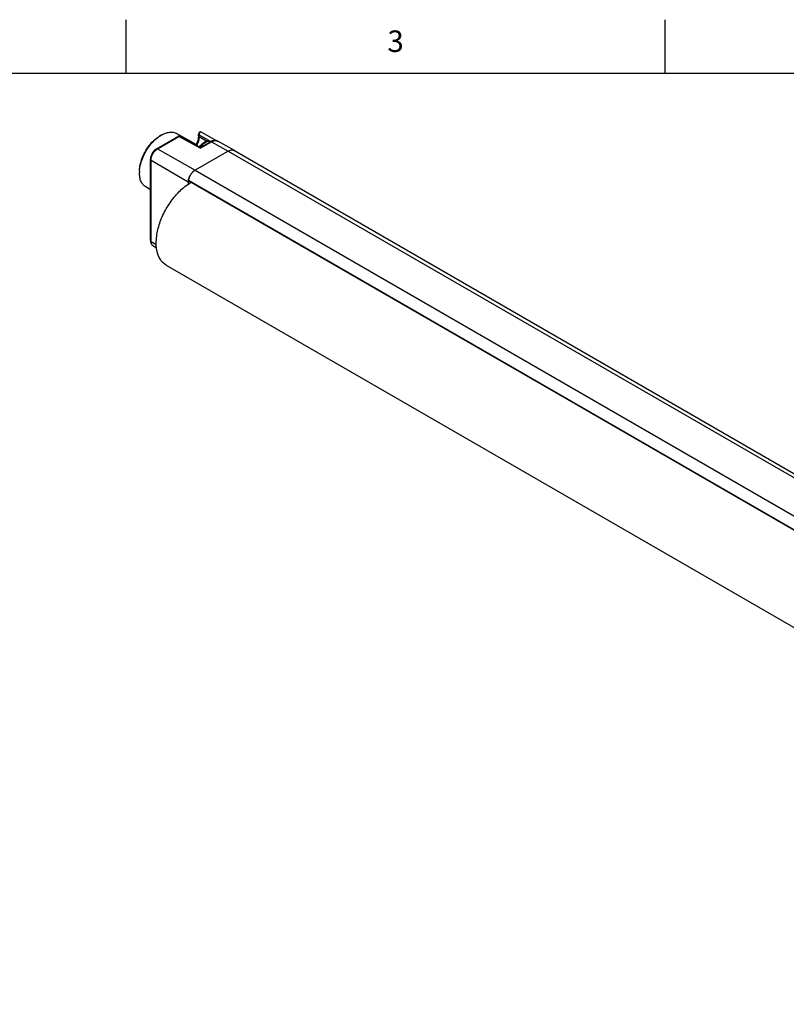
# Model space of a CAD drawing. Units: inches. Extents: x 0.7 to 21.3, y 0.5 to 16.
# Drawn here: x 13 to 16.6, y 11.4 to 16 of the extents above; entities that cross this region are included whole.
import ezdxf

# ---------------------------------------------------------------- set-up
doc = ezdxf.new("R2010")
doc.units = ezdxf.units.IN
doc.header["$LTSCALE"] = 1.21
doc.header["$MEASUREMENT"] = 0
doc.layers.get('0').update_dxf_attribs({"linetype": 'CONTINUOUS'})
doc.layers.add('AXIS', color=7, linetype='CONTINUOUS')
doc.styles.add('TEXTSTYLE_2', font='txt', dxfattribs={"width": 0.8})

msp = doc.modelspace()

# ---------------------------------------------------------------- linework, layer by layer
at = {"color": 7, "linetype": 'CONTINUOUS'}
for p, q in [((13.507, 15.75), (13.507, 16)), ((16.007, 15.75), (16.007, 16)), ((21.05, 15.75), (0.964, 15.75)), ((13.6478, 15.4008), (13.7471, 15.4582)), ((13.6526, 15.4004), (13.752, 15.4577)), ((13.6623, 15.4601), (13.6692, 15.4641)), ((13.6692, 15.4641), (13.6701, 15.4646)), ((13.8316, 15.421), (13.7412, 15.472)), ((13.8511, 15.4034), (13.752, 15.4577)), ((13.851, 15.4066), (13.7567, 15.4583)), ((13.8428, 15.4612), (13.8428, 15.4697)), ((13.8428, 15.4697), (13.8428, 15.4697)), ((13.8455, 15.4573), (13.8455, 15.4657)), ((13.8455, 15.4657), (13.8967, 15.437)), ((13.8802, 15.4366), (13.8455, 15.4573)), ((13.8574, 15.4783), (13.9305, 15.4372)), ((13.6526, 15.4004), (13.8267, 15.3016)), ((13.851, 15.4066), (13.8984, 15.434)), ((13.8511, 15.4034), (13.851, 15.4066)), ((13.8511, 15.4034), (13.9033, 15.4335)), ((13.9033, 15.4335), (13.9799, 15.3901)), ((14.0094, 15.393), (13.9322, 15.4365)), ((13.62, 14.975), (13.62, 15.3527)), ((13.6228, 14.971), (13.6228, 15.3487)), ((13.6228, 15.3487), (13.7954, 15.2474)), ((13.9799, 15.3901), (13.8267, 15.3016)), ((13.9799, 15.3901), (20.3411, 11.7175)), ((14.0094, 15.393), (20.3706, 11.7204)), ((13.569, 15.2985), (13.5689, 15.2905)), ((13.7976, 15.262), (13.7961, 15.2557)), ((13.8004, 15.2699), (13.7979, 15.263)), ((13.8267, 15.3016), (20.1879, 11.6291)), ((13.62, 15.2112), (13.5981, 15.2242)), ((13.7957, 15.2533), (13.7954, 15.2474)), ((13.7954, 15.2474), (13.7954, 15.2367)), ((13.7961, 15.2558), (20.1573, 11.5832)), ((13.7969, 15.2532), (20.1571, 11.5812)), ((13.6228, 14.971), (13.647, 14.9568)), ((13.6314, 14.9518), (13.6483, 14.9418))]:
    msp.add_line(p, q, dxfattribs=at)
for centre, radius, start, end in [((13.7425, 15.3395), 0.1446, 120.4766, 123.5854), ((13.752, 15.4496), 0.00984, 84.2217, 119.9994), ((13.8526, 15.4697), 0.00984, 60.6283, 180.0192), ((13.9244, 15.3891), 0.0519, 115.4517, 120.0602), ((13.9996, 15.376), 0.0196, 60.6239, 61.15), ((13.9996, 15.376), 0.0197, 60.0006, 60.6174), ((13.7112, 15.2893), 0.1422, 176.3935, 179.5517), ((13.8605, 15.2439), 0.0655, 163.0532, 163.9923), ((13.8681, 15.2412), 0.0736, 156.1091, 157.0363), ((13.8702, 15.2403), 0.0759, 150.4029, 156.0921), ((13.8708, 15.24), 0.0765, 149.5207, 150.4172), ((13.8702, 15.2404), 0.0758, 143.8123, 149.5358), ((13.8683, 15.2417), 0.0735, 142.9465, 143.7943), ((13.8652, 15.2442), 0.0696, 136.8466, 143.0206), ((13.8622, 15.2469), 0.0655, 136.0639, 136.8162), ((13.8544, 15.2554), 0.0539, 128.5229, 129.0586), ((13.8483, 15.2466), 0.053, 171.093, 172.758), ((13.8506, 15.2462), 0.0553, 170.1002, 170.5749), ((13.8498, 15.2463), 0.0545, 170.5748, 171.0982)]:
    msp.add_arc(centre, radius, start, end, dxfattribs=at)
for points, knots in [([(13.569, 15.2985), (13.5691, 15.3058), (13.5705, 15.3212), (13.576, 15.3443), (13.5846, 15.3677), (13.5961, 15.3905), (13.6101, 15.4119), (13.6261, 15.4311), (13.6434, 15.4474), (13.6559, 15.4563), (13.6623, 15.4601)], [0, 0, 0, 0, 0.114384, 0.2376, 0.367148, 0.499993, 0.632838, 0.76239, 0.885603, 1, 1, 1, 1]), ([(13.5692, 15.2983), (13.5697, 15.3057), (13.5718, 15.321), (13.58, 15.352), (13.5971, 15.3899), (13.6214, 15.4237), (13.6441, 15.4464), (13.6563, 15.4558), (13.6625, 15.4599)], [0, 0, 0, 0, 0.116123, 0.239746, 0.499988, 0.760233, 0.883854, 1, 1, 1, 1]), ([(13.6701, 15.4646), (13.6763, 15.4682), (13.6887, 15.4741), (13.7078, 15.4788), (13.7256, 15.4784), (13.7365, 15.4746), (13.7412, 15.472)], [0, 0, 0, 0, 0.289603, 0.548892, 0.782241, 1, 1, 1, 1]), ([(13.752, 15.4577), (13.7512, 15.4582), (13.7495, 15.4588), (13.7478, 15.4585), (13.7471, 15.4582)], [0, 0, 0, 0, 0.550088, 1, 1, 1, 1]), ([(13.752, 15.4577), (13.7527, 15.4582), (13.7543, 15.4589), (13.7561, 15.4586), (13.7567, 15.4583)], [0, 0, 0, 0, 0.55072, 1, 1, 1, 1]), ([(13.8428, 15.4612), (13.8428, 15.4579), (13.8422, 15.4508), (13.8388, 15.436), (13.8341, 15.4251), (13.8302, 15.4181)], [0, 0, 0, 0, 0.222969, 0.468745, 1, 1, 1, 1]), ([(13.8455, 15.4573), (13.8455, 15.4505), (13.8431, 15.4361), (13.8374, 15.4227), (13.8337, 15.4161)], [0, 0, 0, 0, 0.474483, 1, 1, 1, 1]), ([(13.8428, 15.4697), (13.8428, 15.4689), (13.8434, 15.4673), (13.8448, 15.4662), (13.8455, 15.4657)], [0, 0, 0, 0, 0.450475, 1, 1, 1, 1]), ([(13.8428, 15.4612), (13.8428, 15.4605), (13.8434, 15.4588), (13.8448, 15.4578), (13.8455, 15.4573)], [0, 0, 0, 0, 0.450648, 1, 1, 1, 1]), ([(13.8574, 15.4783), (13.8569, 15.4786), (13.8557, 15.4789), (13.8536, 15.4785), (13.8516, 15.4774), (13.8489, 15.4751), (13.8464, 15.4712), (13.8455, 15.4675), (13.8455, 15.4657)], [0, 0, 0, 0, 0.090036, 0.191454, 0.309419, 0.442751, 0.73125, 1, 1, 1, 1]), ([(13.9322, 15.4365), (13.93, 15.4378), (13.9252, 15.4396), (13.9147, 15.4405), (13.9069, 15.4382), (13.9021, 15.4359)], [0, 0, 0, 0, 0.24197, 0.486844, 1, 1, 1, 1]), ([(13.6478, 15.4008), (13.6437, 15.3985), (13.6362, 15.3923), (13.6275, 15.3804), (13.6216, 15.367), (13.62, 15.3574), (13.62, 15.3527)], [0, 0, 0, 0, 0.241614, 0.500004, 0.758393, 1, 1, 1, 1]), ([(13.6228, 15.3487), (13.6228, 15.3536), (13.6247, 15.3639), (13.631, 15.3784), (13.6404, 15.3912), (13.6484, 15.3979), (13.6526, 15.4004)], [0, 0, 0, 0, 0.23722, 0.500002, 0.762783, 1, 1, 1, 1]), ([(13.6478, 15.4008), (13.6484, 15.4012), (13.6502, 15.4015), (13.6518, 15.4008), (13.6526, 15.4004)], [0, 0, 0, 0, 0.449912, 1, 1, 1, 1]), ([(13.847, 15.4088), (13.85, 15.4138), (13.8569, 15.4227), (13.8657, 15.4298), (13.8703, 15.4325)], [0, 0, 0, 0, 0.516412, 1, 1, 1, 1]), ([(13.8523, 15.4074), (13.8556, 15.4126), (13.8627, 15.4218), (13.8718, 15.4292), (13.8766, 15.4319)], [0, 0, 0, 0, 0.525349, 1, 1, 1, 1]), ([(13.8703, 15.4325), (13.8727, 15.4339), (13.8777, 15.4363), (13.8857, 15.4382), (13.8937, 15.4381), (13.8988, 15.4365), (13.9011, 15.4353)], [0, 0, 0, 0, 0.2605, 0.511108, 0.756485, 1, 1, 1, 1]), ([(13.8766, 15.4319), (13.8787, 15.4332), (13.883, 15.4352), (13.8895, 15.4369), (13.8957, 15.4371), (13.8995, 15.436), (13.9012, 15.4353)], [0, 0, 0, 0, 0.28783, 0.547415, 0.782071, 1, 1, 1, 1]), ([(13.8984, 15.434), (13.8991, 15.4344), (13.9009, 15.4347), (13.9025, 15.434), (13.9033, 15.4335)], [0, 0, 0, 0, 0.449912, 1, 1, 1, 1]), ([(13.9033, 15.4335), (13.9058, 15.435), (13.9108, 15.4374), (13.9186, 15.4393), (13.9258, 15.4391), (13.9302, 15.4376), (13.9322, 15.4365)], [0, 0, 0, 0, 0.289589, 0.54889, 0.782231, 1, 1, 1, 1]), ([(13.9799, 15.3901), (13.9825, 15.3916), (13.9876, 15.394), (13.9954, 15.3959), (14.0028, 15.3958), (14.0073, 15.3942), (14.0092, 15.3931)], [0, 0, 0, 0, 0.289591, 0.548893, 0.78224, 1, 1, 1, 1]), ([(13.62, 15.3527), (13.62, 15.352), (13.6207, 15.3503), (13.622, 15.3492), (13.6228, 15.3487)], [0, 0, 0, 0, 0.449908, 1, 1, 1, 1]), ([(13.5981, 15.2242), (13.5934, 15.227), (13.5846, 15.2345), (13.5753, 15.2501), (13.5699, 15.2692), (13.5689, 15.2831), (13.5689, 15.2905)], [0, 0, 0, 0, 0.217273, 0.450418, 0.709907, 1, 1, 1, 1]), ([(13.7961, 15.2558), (13.7969, 15.2604), (13.7998, 15.2697), (13.8067, 15.2826), (13.8156, 15.2936), (13.8229, 15.2994), (13.8267, 15.3016)], [0, 0, 0, 0, 0.249547, 0.512138, 0.768274, 1, 1, 1, 1]), ([(13.8205, 15.2973), (13.82, 15.2969), (13.8181, 15.2954), (13.8164, 15.2937), (13.8151, 15.2924)], [0, 0, 0, 0, 0.244463, 1, 1, 1, 1]), ([(13.8267, 15.3016), (13.8262, 15.3013), (13.8242, 15.3001), (13.8222, 15.2987), (13.8208, 15.2976)], [0, 0, 0, 0, 0.24187, 1, 1, 1, 1]), ([(13.7969, 15.2532), (13.7965, 15.2534), (13.796, 15.2543), (13.796, 15.2552), (13.7961, 15.2558)], [0, 0, 0, 0, 0.432251, 1, 1, 1, 1]), ([(13.62, 14.975), (13.62, 14.9727), (13.6204, 14.968), (13.6225, 14.9615), (13.6261, 14.9558), (13.6295, 14.9529), (13.6314, 14.9518)], [0, 0, 0, 0, 0.260939, 0.511428, 0.756543, 1, 1, 1, 1]), ([(13.62, 14.975), (13.62, 14.9743), (13.6207, 14.9726), (13.622, 14.9715), (13.6228, 14.971)], [0, 0, 0, 0, 0.449908, 1, 1, 1, 1]), ([(13.6314, 14.9518), (13.6301, 14.9526), (13.6275, 14.9548), (13.6248, 14.9593), (13.6231, 14.9649), (13.6228, 14.9689), (13.6228, 14.971)], [0, 0, 0, 0, 0.217757, 0.451102, 0.710406, 1, 1, 1, 1])]:
    msp.add_open_spline(points, degree=3, knots=knots, dxfattribs=at)
msp.add_open_spline([(13.7568, 15.4583), (13.7556, 15.4589), (13.7543, 15.4593), (13.753, 15.4594)], degree=3, dxfattribs=at)
at = {"layer": 'AXIS', "color": 7, "linetype": 'CONTINUOUS'}
for p, q in [((13.8088, 15.2455), (13.8095, 15.2459)), ((19.7455, 11.818), (13.8088, 15.2455)), ((19.6308, 11.4322), (13.6941, 14.8596))]:
    msp.add_line(p, q, dxfattribs=at)
msp.add_arc((13.9192, 15.0544), 0.2207, 120.0055, 121.4546, dxfattribs=at)
msp.add_open_spline([(13.6941, 14.8596), (13.6828, 14.8662), (13.6623, 14.887), (13.647, 14.9309), (13.6453, 14.9839), (13.6567, 15.0424), (13.6801, 15.1021), (13.7138, 15.1583), (13.755, 15.2066), (13.7873, 15.2324), (13.804, 15.2426)], degree=3, knots=[0, 0, 0, 0, 0.08686, 0.185986, 0.302769, 0.435915, 0.57996, 0.7273, 0.86975, 1, 1, 1, 1], dxfattribs=at)

# ---------------------------------------------------------------- texts
at = {"color": 7, "linetype": 'CONTINUOUS', "insert": (14.757, 15.95), "char_height": 0.1, "width": 0.08, "attachment_point": 2, "line_spacing_factor": 0.9, "style": 'TEXTSTYLE_2'}
msp.add_mtext('3', dxfattribs=at)

doc.saveas('drawing.dxf')
